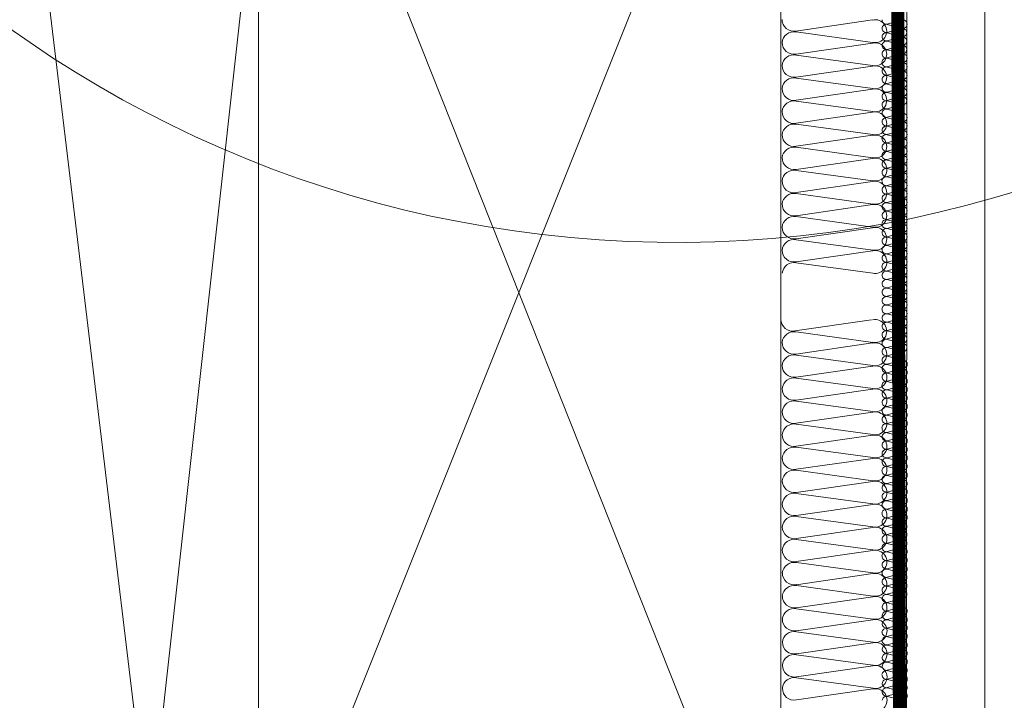
# Model space of a CAD drawing. Units: millimetres. Extents: x 18 to 2934, y 2198 to 4176.
# Drawn here: x 675 to 826, y 2538 to 2643 of the extents above; entities that cross this region are included whole.
import ezdxf

# ---------------------------------------------------------------- set-up
doc = ezdxf.new("R2010")
doc.units = ezdxf.units.MM
doc.header["$LTSCALE"] = 30
doc.linetypes.add('HIDDEN', pattern=[0.375, 0.25, -0.125])
for name, color, linetype, lineweight in [('CONSTRUCTION', 40, 'Continuous', 20), ('FAKRO ALL', 1, 'Continuous', 20), ('FAKRO TEXT', 80, 'Continuous', 9)]:
    doc.layers.add(name, color=color, linetype=linetype, lineweight=lineweight)
doc.styles.get("Standard").update_dxf_attribs({"font": 'arial.ttf'})
doc.dimstyles.new('FAKRO_us', dxfattribs={"dimscale": 5, "dimtxt": 4, "dimasz": 1.5, "dimexe": 2, "dimexo": 15, "dimgap": 0.5, "dimtad": 1, "dimdec": 0, "dimrnd": 0.1, "dimzin": 1, "dimdsep": 46, "dimtxsty": 'Standard', "dimblk": 'OBLIQUE', "dimcen": 2, "dimclrd": 3, "dimclre": 3, "dimclrt": 3, "dimadec": 0, "dimazin": 0, "dimtfac": 1, "dimtdec": 0, "dimtix": 1, "dimtmove": 2, "dimatfit": 3, "dimldrblk": 'OBLIQUE', "dimfxl": 4, "dimfxlon": 1, "dimtolj": 1, "dimarcsym": 0})

# ---------------------------------------------------------------- blocks, each defined once
blk = doc.blocks.new('_Oblique')
at = {"color": 0, "linetype": 'ByBlock', "lineweight": -2}
blk.add_line((-0.5, -0.5), (0.5, 0.5), dxfattribs=at)
blk = doc.blocks.new('*D38')
at = {"layer": 'DEFPOINTS', "color": 0, "transparency": 16777216}
for p in [(805.41, 2731.21), (1373, 2731.21), (1373, 2387.67)]:
    blk.add_point(p, dxfattribs=at)
at = {"layer": 'FAKRO TEXT', "color": 3, "lineweight": -2, "transparency": 16777216}
for p, q in [((805.41, 2407.67), (805.41, 2377.67)), ((1373, 2407.67), (1373, 2377.67)), ((805.41, 2387.67), (1373, 2387.67))]:
    blk.add_line(p, q, dxfattribs=at)
at = {"layer": 'FAKRO TEXT', "color": 3, "lineweight": -2, "transparency": 16777216, "xscale": 7.5, "yscale": 7.5, "zscale": 7.5, "rotation": 180}
blk.add_blockref('_Oblique', (805.41, 2387.67), dxfattribs=at)
at = {"layer": 'FAKRO TEXT', "color": 3, "lineweight": -2, "transparency": 16777216, "xscale": 7.5, "yscale": 7.5, "zscale": 7.5}
blk.add_blockref('_Oblique', (1373, 2387.67), dxfattribs=at)
at = {"layer": 'FAKRO TEXT', "color": 3, "transparency": 16777216, "insert": (1089.21, 2400.17), "char_height": 20, "attachment_point": 5}
blk.add_mtext('\\A1;W', dxfattribs=at)
blk = doc.blocks.new('P2')
at = {"layer": 'CONSTRUCTION'}
for p, q in [((12853.11, 1220.72), (12853.19, 1558.47)), ((12753.9, 1283.17), (12833.9, 1483.35)), ((12753.9, 1483.35), (12833.39, 1283.17)), ((12717.92, 1459.77), (12736.38, 1306.42)), ((12847.93, 1424.68), (12836.21, 1422.99)), ((12836.23, 1422.84), (12847.95, 1421.25)), ((12847.94, 1421.14), (12836.22, 1419.46)), ((12836.23, 1419.31), (12847.95, 1417.71)), ((12847.94, 1417.61), (12836.22, 1415.92)), ((12836.23, 1415.78), (12847.96, 1414.18)), ((12847.94, 1414.08), (12836.22, 1412.39)), ((12836.23, 1412.24), (12847.96, 1410.65)), ((12847.94, 1410.55), (12836.23, 1408.86)), ((12836.24, 1408.71), (12847.96, 1407.12)), ((12847.95, 1407.01), (12836.23, 1405.33)), ((12836.24, 1405.18), (12847.97, 1403.58)), ((12847.95, 1403.48), (12836.23, 1401.79)), ((12836.23, 1401.62), (12847.96, 1400.03)), ((12847.94, 1399.92), (12836.22, 1398.24)), ((12836.23, 1398.09), (12847.96, 1396.49)), ((12847.94, 1396.39), (12836.23, 1394.7)), ((12836.24, 1394.56), (12847.96, 1392.96)), ((12847.95, 1392.86), (12836.23, 1391.17)), ((12836.24, 1391.02), (12847.97, 1389.43)), ((12847.95, 1389.33), (12836.23, 1387.64)), ((12836.24, 1387.49), (12847.97, 1385.9)), ((12847.77, 1378.73), (12836.05, 1377.04)), ((12836.24, 1376.89), (12847.96, 1375.3)), ((12847.95, 1375.2), (12836.23, 1373.51)), ((12836.24, 1373.36), (12847.97, 1371.77)), ((12847.95, 1371.66), (12836.23, 1369.98)), ((12836.24, 1369.83), (12847.97, 1368.23)), ((12847.95, 1368.13), (12836.23, 1366.44)), ((12836.25, 1366.3), (12847.97, 1364.7)), ((12847.96, 1364.6), (12836.24, 1362.91)), ((12836.25, 1362.76), (12847.97, 1361.17)), ((12847.96, 1361.07), (12836.24, 1359.38)), ((12836.25, 1359.23), (12847.98, 1357.64)), ((12847.96, 1357.53), (12836.24, 1355.85)), ((12836.25, 1355.7), (12847.98, 1354.1)), ((12847.96, 1354), (12836.25, 1352.31)), ((12836.26, 1352.17), (12847.98, 1350.57)), ((12847.97, 1350.47), (12836.25, 1348.78)), ((12836.26, 1348.63), (12847.99, 1347.04)), ((12847.97, 1346.94), (12836.25, 1345.25)), ((12836.26, 1345.1), (12847.99, 1343.51)), ((12847.97, 1343.4), (12836.25, 1341.72)), ((12836.27, 1341.57), (12847.99, 1339.97)), ((12847.98, 1339.87), (12836.26, 1338.18)), ((12836.27, 1338.04), (12847.99, 1336.44)), ((12847.98, 1336.34), (12836.26, 1334.65)), ((12836.27, 1334.5), (12848, 1332.91)), ((12847.98, 1332.81), (12836.26, 1331.12)), ((12836.27, 1330.97), (12848, 1329.38)), ((12847.98, 1329.27), (12836.27, 1327.59)), ((12836.28, 1327.44), (12848, 1325.84)), ((12847.99, 1325.74), (12836.27, 1324.05)), ((12836.28, 1323.91), (12848.01, 1322.31)), ((12847.99, 1322.21), (12836.27, 1320.52))]:
    blk.add_line(p, q, dxfattribs=at)
at = {"layer": 'CONSTRUCTION', "linetype": 'Continuous'}
blk.add_lwpolyline([(12865.17, 1558.47), (12865.17, 1558.47), (12865.06, 1220.71), (12853.06, 1220.72)], dxfattribs=at)
at = {"layer": 'CONSTRUCTION'}
blk.add_lwpolyline([(12753.9, 1283.17), (12833.9, 1283.17), (12833.9, 1483.35), (12753.9, 1483.35)], close=True, dxfattribs=at)
for points, format in [([(12753.9, 1283.54, -0.421127), (12737.96, 1306.54), (12753.9, 1450.69)], "xyb"), ([(12834.1, 1378.83, 0, 0, -0.442038), (12836.25, 1380.43, 0, 0, 0), (12847.97, 1378.83, 0, 0, 1.257459), (12847.96, 1382.26, 0, 0, 0), (12836.24, 1380.57, 0, 0, -0.469485), (12834.09, 1382.36, 0, 0, -0.442038), (12836.25, 1383.96, 0, 0, 0), (12847.97, 1382.36, 0, 0, 1.257459), (12847.95, 1385.79, 0, 0, 0), (12836.23, 1384.11, 0, 0, -0.469485), (12834.09, 1385.89, 0.226, 0.226, 0), (12834.09, 1385.89, 0, 0, -0.442038), (12836.24, 1387.49, 0, 0, 0), (12847.97, 1385.9, 0, 0, 0.491973), (12850.09, 1387.53, 0, 0, 315751214006076)], "xyseb"), ([(12850.18, 1385.97, 0, 0, 0.023899), (12850.18, 1386.2, 0.305, 0.305, 0), (12850.18, 1386.2, 0, 0, 0.000141), (12850.18, 1386.2, 0, 0, 0.000141)], "xyseb")]:
    blk.add_lwpolyline(points, format=format, dxfattribs=at)
for centre, radius, start, end in [((12835.88, 1424.77), 1.81, 179.9075, 280.5048), ((12848.34, 1422.96), 1.76, 257.3009, 103.3264), ((12835.88, 1421.06), 1.81, 78.9534, 174.3423), ((12835.89, 1421.24), 1.81, 179.9075, 280.5048), ((12848.34, 1419.43), 1.76, 257.3009, 103.3264), ((12835.88, 1417.53), 1.81, 78.9534, 174.3423), ((12835.89, 1417.71), 1.81, 179.9075, 280.5048), ((12848.34, 1415.9), 1.76, 257.3009, 103.3264), ((12835.88, 1414), 1.81, 78.9534, 174.3423), ((12835.89, 1414.17), 1.81, 179.9075, 280.5048), ((12848.35, 1412.37), 1.76, 257.3009, 103.3264), ((12835.89, 1410.46), 1.81, 78.9534, 174.3423), ((12835.9, 1410.64), 1.81, 179.9075, 280.5048), ((12848.35, 1408.83), 1.76, 257.3009, 103.3264), ((12835.89, 1406.93), 1.81, 78.9534, 174.3423), ((12835.9, 1407.11), 1.81, 179.9075, 280.5048), ((12848.35, 1405.3), 1.76, 257.3009, 103.3264), ((12835.89, 1403.4), 1.81, 78.9534, 174.3423), ((12835.9, 1403.58), 1.81, 179.9075, 280.5048), ((12848.36, 1401.77), 1.76, 257.3009, 103.3264), ((12835.88, 1399.84), 1.81, 78.9534, 174.3423), ((12835.89, 1400.02), 1.81, 179.9075, 280.5048), ((12848.35, 1398.21), 1.76, 257.3009, 103.3264), ((12835.89, 1396.31), 1.81, 78.9534, 174.3423), ((12835.9, 1396.49), 1.81, 179.9075, 280.5048), ((12848.35, 1394.68), 1.76, 257.3009, 103.3264), ((12835.89, 1392.78), 1.81, 78.9534, 174.3423), ((12835.9, 1392.95), 1.81, 179.9075, 280.5048), ((12848.35, 1391.15), 1.76, 257.3009, 103.3264), ((12835.89, 1389.25), 1.81, 78.9534, 174.3423), ((12835.9, 1389.42), 1.81, 179.9075, 280.5048), ((12848.36, 1387.61), 1.76, 257.3009, 103.3264), ((12835.9, 1385.71), 1.81, 78.9534, 174.3423), ((12835.72, 1378.82), 1.81, 179.9075, 280.5048), ((12848.35, 1377.02), 1.76, 257.3009, 103.3264), ((12835.89, 1375.12), 1.81, 78.9534, 174.3423), ((12835.9, 1375.29), 1.81, 179.9075, 280.5048), ((12848.35, 1373.48), 1.76, 257.3009, 103.3264), ((12835.89, 1371.58), 1.81, 78.9534, 174.3423), ((12835.9, 1371.76), 1.81, 179.9075, 280.5048), ((12848.36, 1369.95), 1.76, 257.3009, 103.3264), ((12835.9, 1368.05), 1.81, 78.9534, 174.3423), ((12835.9, 1368.23), 1.81, 179.9075, 280.5048), ((12848.36, 1366.42), 1.76, 257.3009, 103.3264), ((12835.9, 1364.52), 1.81, 78.9534, 174.3423), ((12835.91, 1364.69), 1.81, 179.9075, 280.5048), ((12848.36, 1362.89), 1.76, 257.3009, 103.3264), ((12835.9, 1360.99), 1.81, 78.9534, 174.3423), ((12835.91, 1361.16), 1.81, 179.9075, 280.5048), ((12848.36, 1359.35), 1.76, 257.3009, 103.3264), ((12835.9, 1357.45), 1.81, 78.9534, 174.3423), ((12835.91, 1357.63), 1.81, 179.9075, 280.5048), ((12848.37, 1355.82), 1.76, 257.3009, 103.3264), ((12835.91, 1353.92), 1.81, 78.9534, 174.3423), ((12835.92, 1354.1), 1.81, 179.9075, 280.5048), ((12848.37, 1352.29), 1.76, 257.3009, 103.3264), ((12835.91, 1350.39), 1.81, 78.9534, 174.3423), ((12835.92, 1350.56), 1.81, 179.9075, 280.5048), ((12848.37, 1348.76), 1.76, 257.3009, 103.3264), ((12835.91, 1346.85), 1.81, 78.9534, 174.3423), ((12835.92, 1347.03), 1.81, 179.9075, 280.5048), ((12848.38, 1345.22), 1.76, 257.3009, 103.3264), ((12835.92, 1343.32), 1.81, 78.9534, 174.3423), ((12835.92, 1343.5), 1.81, 179.9075, 280.5048), ((12848.38, 1341.69), 1.76, 257.3009, 103.3264), ((12835.92, 1339.79), 1.81, 78.9534, 174.3423), ((12835.93, 1339.97), 1.81, 179.9075, 280.5048), ((12848.38, 1338.16), 1.76, 257.3009, 103.3264), ((12835.92, 1336.26), 1.81, 78.9534, 174.3423), ((12835.93, 1336.43), 1.81, 179.9075, 280.5048), ((12848.38, 1334.63), 1.76, 257.3009, 103.3264), ((12835.92, 1332.72), 1.81, 78.9534, 174.3423), ((12835.93, 1332.9), 1.81, 179.9075, 280.5048), ((12848.39, 1331.09), 1.76, 257.3009, 103.3264), ((12835.93, 1329.19), 1.81, 78.9534, 174.3423), ((12835.94, 1329.37), 1.81, 179.9075, 280.5048), ((12848.39, 1327.56), 1.76, 257.3009, 103.3264), ((12835.93, 1325.66), 1.81, 78.9534, 174.3423), ((12835.94, 1325.84), 1.81, 179.9075, 280.5048), ((12848.39, 1324.03), 1.76, 257.3009, 103.3264), ((12835.93, 1322.13), 1.81, 78.9534, 174.3423), ((12835.94, 1322.3), 1.81, 179.9075, 280.5048), ((12848.4, 1320.49), 1.76, 257.3009, 103.3264)]:
    blk.add_arc(centre, radius, start, end, dxfattribs=at)
at = {"layer": 'FAKRO ALL'}
for p, q in [((12852.43, 1424.69), (12850.17, 1424.04)), ((12850.17, 1424.01), (12852.44, 1423.42)), ((12852.43, 1423.38), (12850.17, 1422.76)), ((12850.17, 1422.72), (12852.43, 1422.12)), ((12852.43, 1422.09), (12850.17, 1421.47)), ((12850.17, 1421.41), (12852.43, 1420.83)), ((12852.43, 1420.79), (12850.17, 1420.17)), ((12850.15, 1418.81), (12852.41, 1418.22)), ((12850.17, 1420.11), (12852.43, 1419.52)), ((12852.43, 1419.48), (12850.17, 1418.86)), ((12852.43, 1418.15), (12850.17, 1417.5)), ((12850.17, 1417.47), (12852.44, 1416.88)), ((12852.43, 1416.84), (12850.17, 1416.22)), ((12850.17, 1416.18), (12852.43, 1415.58)), ((12852.43, 1415.55), (12850.17, 1414.93)), ((12850.17, 1414.87), (12852.43, 1414.29)), ((12852.43, 1414.25), (12850.17, 1413.63)), ((12850.17, 1413.57), (12852.43, 1412.99)), ((12852.43, 1412.95), (12850.17, 1412.32)), ((12850.18, 1412.31), (12852.44, 1411.72)), ((12852.43, 1411.68), (12850.18, 1411.06)), ((12850.18, 1411.02), (12852.44, 1410.42)), ((12852.43, 1410.39), (12850.18, 1409.77)), ((12850.18, 1409.71), (12852.44, 1409.13)), ((12852.43, 1409.09), (12850.18, 1408.47)), ((12850.18, 1408.41), (12852.44, 1407.82)), ((12850.16, 1407.11), (12852.41, 1406.52)), ((12852.43, 1407.78), (12850.18, 1407.16)), ((12852.43, 1406.51), (12850.18, 1405.86)), ((12850.18, 1405.83), (12852.44, 1405.24)), ((12852.43, 1405.2), (12850.18, 1404.58)), ((12850.18, 1404.54), (12852.44, 1403.94)), ((12852.43, 1403.91), (12850.18, 1403.29)), ((12850.18, 1403.23), (12852.44, 1402.65)), ((12852.43, 1402.61), (12850.18, 1401.99)), ((12850.16, 1400.63), (12852.41, 1400.04)), ((12850.18, 1401.93), (12852.44, 1401.35)), ((12852.43, 1401.31), (12850.18, 1400.68)), ((12852.43, 1399.95), (12850.18, 1399.31)), ((12850.18, 1399.27), (12852.44, 1398.69)), ((12852.43, 1398.65), (12850.18, 1398.03)), ((12850.18, 1397.98), (12852.44, 1397.39)), ((12852.43, 1397.36), (12850.18, 1396.74)), ((12850.18, 1396.68), (12852.44, 1396.1)), ((12852.43, 1396.05), (12850.18, 1395.43)), ((12850.18, 1395.38), (12852.44, 1394.79)), ((12852.43, 1394.75), (12850.18, 1394.13)), ((12850.16, 1394.08), (12852.41, 1393.49)), ((12852.43, 1393.4), (12850.18, 1392.75)), ((12850.18, 1392.72), (12852.44, 1392.13)), ((12852.43, 1392.1), (12850.18, 1391.47)), ((12850.18, 1391.43), (12852.44, 1390.83)), ((12852.43, 1390.8), (12850.18, 1390.18)), ((12850.18, 1390.12), (12852.44, 1389.54)), ((12852.43, 1389.5), (12850.18, 1388.88)), ((12850.18, 1388.82), (12852.44, 1388.24)), ((12850.16, 1387.52), (12852.41, 1386.93)), ((12852.43, 1388.2), (12850.18, 1387.58)), ((12852.43, 1386.87), (12850.18, 1386.23)), ((12850.18, 1386.2), (12852.44, 1385.61)), ((12852.43, 1385.57), (12850.18, 1384.95)), ((12850.18, 1384.91), (12852.44, 1384.31)), ((12852.43, 1384.28), (12850.18, 1383.66)), ((12850.18, 1383.6), (12852.44, 1383.02)), ((12852.43, 1382.98), (12850.18, 1382.36)), ((12850.16, 1381), (12852.41, 1380.41)), ((12850.18, 1382.3), (12852.44, 1381.71)), ((12852.43, 1381.67), (12850.18, 1381.05)), ((12852.43, 1380.34), (12850.18, 1379.69)), ((12850.18, 1379.66), (12852.44, 1379.07)), ((12852.43, 1379.03), (12850.18, 1378.41)), ((12850.18, 1378.37), (12852.44, 1377.77)), ((12852.43, 1377.74), (12850.18, 1377.12)), ((12850.18, 1377.06), (12852.44, 1376.48)), ((12852.43, 1376.44), (12850.18, 1375.82)), ((12850.18, 1375.76), (12852.44, 1375.17)), ((12852.43, 1375.13), (12850.18, 1374.51)), ((12850.19, 1374.5), (12852.45, 1373.91)), ((12852.44, 1373.87), (12850.19, 1373.25)), ((12850.19, 1373.2), (12852.45, 1372.61)), ((12852.44, 1372.58), (12850.19, 1371.96)), ((12850.19, 1371.9), (12852.45, 1371.32)), ((12852.44, 1371.28), (12850.19, 1370.65)), ((12850.19, 1370.6), (12852.45, 1370.01)), ((12850.16, 1369.3), (12852.42, 1368.71)), ((12852.44, 1369.97), (12850.19, 1369.35)), ((12852.44, 1368.7), (12850.19, 1368.05)), ((12850.19, 1368.02), (12852.45, 1367.43)), ((12852.44, 1367.39), (12850.19, 1366.77)), ((12850.19, 1366.73), (12852.45, 1366.13)), ((12852.44, 1366.1), (12850.19, 1365.48)), ((12850.19, 1365.42), (12852.45, 1364.84)), ((12852.44, 1364.8), (12850.19, 1364.18)), ((12850.19, 1364.12), (12852.45, 1363.53)), ((12852.44, 1363.49), (12850.19, 1362.87)), ((12850.16, 1362.82), (12852.42, 1362.23)), ((12852.44, 1362.14), (12850.19, 1361.5)), ((12850.19, 1361.46), (12852.45, 1360.88)), ((12852.44, 1360.84), (12850.19, 1360.22)), ((12850.19, 1360.17), (12852.45, 1359.58)), ((12852.44, 1359.55), (12850.19, 1358.93)), ((12850.19, 1358.87), (12852.45, 1358.28)), ((12852.44, 1358.24), (12850.19, 1357.62)), ((12850.19, 1357.56), (12852.45, 1356.98)), ((12852.44, 1356.94), (12850.19, 1356.32)), ((12850.16, 1356.26), (12852.42, 1355.68)), ((12852.44, 1355.59), (12850.19, 1354.94)), ((12850.19, 1354.91), (12852.45, 1354.32)), ((12852.44, 1354.28), (12850.19, 1353.66)), ((12850.19, 1353.62), (12852.45, 1353.02)), ((12852.44, 1352.99), (12850.19, 1352.37)), ((12850.19, 1352.31), (12852.45, 1351.73)), ((12852.44, 1351.69), (12850.19, 1351.07)), ((12850.19, 1351.01), (12852.45, 1350.43)), ((12850.16, 1349.71), (12852.42, 1349.12)), ((12852.44, 1350.39), (12850.19, 1349.76)), ((12852.44, 1349.06), (12850.19, 1348.42)), ((12850.19, 1348.39), (12852.45, 1347.8)), ((12852.44, 1347.76), (12850.19, 1347.14)), ((12850.19, 1347.09), (12852.45, 1346.5)), ((12852.44, 1346.47), (12850.19, 1345.85)), ((12850.19, 1345.79), (12852.45, 1345.21)), ((12852.44, 1345.17), (12850.19, 1344.54)), ((12850.19, 1344.49), (12852.45, 1343.9)), ((12852.44, 1343.86), (12850.19, 1343.24)), ((12850.16, 1343.19), (12852.42, 1342.6)), ((12852.44, 1342.52), (12850.19, 1341.88)), ((12850.19, 1341.85), (12852.45, 1341.26)), ((12852.44, 1341.22), (12850.19, 1340.6)), ((12850.19, 1340.56), (12852.45, 1339.96)), ((12852.44, 1339.93), (12850.19, 1339.31)), ((12850.19, 1339.25), (12852.45, 1338.67)), ((12852.44, 1338.63), (12850.19, 1338.01)), ((12850.19, 1337.95), (12852.45, 1337.36)), ((12852.44, 1337.32), (12850.19, 1336.7)), ((12852.45, 1336.06), (12850.19, 1335.44)), ((12850.2, 1336.69), (12852.46, 1336.1)), ((12852.45, 1334.77), (12850.19, 1334.15)), ((12850.2, 1335.39), (12852.46, 1334.8)), ((12852.45, 1333.46), (12850.19, 1332.84)), ((12850.2, 1334.09), (12852.46, 1333.51)), ((12850.2, 1332.79), (12852.46, 1332.2)), ((12850.17, 1331.49), (12852.43, 1330.9)), ((12852.45, 1332.16), (12850.19, 1331.54)), ((12852.45, 1330.88), (12850.19, 1330.24)), ((12850.2, 1330.21), (12852.46, 1329.62)), ((12852.45, 1329.58), (12850.19, 1328.96)), ((12852.45, 1328.29), (12850.19, 1327.67)), ((12850.2, 1328.92), (12852.46, 1328.32)), ((12852.45, 1326.99), (12850.19, 1326.37)), ((12850.2, 1327.61), (12852.46, 1327.03)), ((12852.45, 1325.68), (12850.19, 1325.06)), ((12850.2, 1326.31), (12852.46, 1325.72)), ((12850.17, 1325.01), (12852.43, 1324.42)), ((12852.45, 1324.33), (12850.19, 1323.69)), ((12852.45, 1323.03), (12850.19, 1322.41)), ((12850.2, 1323.65), (12852.46, 1323.07)), ((12850.2, 1322.36), (12852.46, 1321.77)), ((12852.45, 1321.74), (12850.19, 1321.11)), ((12850.2, 1321.06), (12852.46, 1320.47))]:
    blk.add_line(p, q, dxfattribs=at)
at = {"layer": 'FAKRO ALL', "linetype": 'HIDDEN', "const_width": 2}
blk.add_lwpolyline([(12853.06, 1556.48), (12851.62, 1516.63), (12852.2, 1246.47, -0.361733), (12841.59, 1233.17), (12803.22, 1233.17)], format="xyb", dxfattribs=at)
at = {"layer": 'FAKRO ALL'}
for centre, radius, start, end in [((12852.58, 1424.05), 0.648, 257.3009, 103.3264), ((12850.05, 1424.7), 0.667, 179.9075, 280.5048), ((12850.05, 1423.35), 0.667, 78.9534, 174.3423), ((12850.05, 1423.42), 0.667, 179.9075, 280.5048), ((12852.54, 1422.75), 0.641, 260.2123, 100.4151), ((12850.05, 1422.06), 0.667, 78.9534, 174.3423), ((12850.05, 1422.13), 0.667, 179.9075, 280.5048), ((12852.54, 1421.46), 0.641, 260.2362, 100.3912), ((12850.05, 1420.76), 0.667, 78.9534, 174.3423), ((12850.05, 1420.76), 0.667, 78.9534, 174.3423), ((12850.05, 1420.82), 0.667, 179.9075, 280.5048), ((12852.54, 1420.16), 0.641, 260.2603, 100.367), ((12850.02, 1418.16), 0.667, 78.9534, 174.3423), ((12850.02, 1418.15), 0.667, 78.9534, 174.3423), ((12850.05, 1419.45), 0.667, 78.9534, 174.3423), ((12850.05, 1419.46), 0.667, 78.9534, 174.3423), ((12850.05, 1419.52), 0.667, 179.9075, 280.5048), ((12852.58, 1418.85), 0.648, 257.3009, 103.3264), ((12850.05, 1418.16), 0.667, 179.9075, 280.5048), ((12850.05, 1416.81), 0.667, 78.9534, 174.3423), ((12852.58, 1417.52), 0.648, 257.3009, 103.3264), ((12850.05, 1416.88), 0.667, 179.9075, 280.5048), ((12850.05, 1415.52), 0.667, 78.9534, 174.3423), ((12852.58, 1416.21), 0.648, 257.3009, 103.3264), ((12850.05, 1415.59), 0.667, 179.9075, 280.5048), ((12850.05, 1414.22), 0.667, 78.9534, 174.3423), ((12850.05, 1414.22), 0.667, 78.9534, 174.3423), ((12850.05, 1414.28), 0.667, 179.9075, 280.5048), ((12852.54, 1414.92), 0.641, 260.3574, 100.27), ((12852.54, 1413.62), 0.641, 260.3816, 100.2458), ((12850.05, 1412.92), 0.667, 78.9534, 174.3423), ((12850.05, 1412.98), 0.667, 179.9075, 280.5048), ((12852.54, 1412.31), 0.641, 260.4058, 100.2216), ((12850.05, 1411.65), 0.667, 78.9534, 174.3423), ((12850.06, 1411.72), 0.667, 179.9075, 280.5048), ((12850.05, 1410.36), 0.667, 78.9534, 174.3423), ((12850.06, 1410.43), 0.667, 179.9075, 280.5048), ((12850.05, 1409.06), 0.667, 78.9534, 174.3423), ((12850.05, 1409.06), 0.667, 78.9534, 174.3423), ((12852.58, 1409.76), 0.648, 257.3009, 103.3264), ((12850.06, 1409.12), 0.667, 179.9075, 280.5048), ((12850.05, 1407.75), 0.667, 78.9534, 174.3423), ((12850.05, 1407.76), 0.667, 78.9534, 174.3423), ((12852.58, 1408.46), 0.648, 257.3009, 103.3264), ((12850.03, 1406.46), 0.667, 78.9534, 174.3423), ((12850.03, 1406.45), 0.667, 78.9534, 174.3423), ((12850.06, 1407.82), 0.667, 179.9075, 280.5048), ((12852.58, 1407.15), 0.648, 257.3009, 103.3264), ((12850.06, 1406.52), 0.667, 179.9075, 280.5048), ((12850.05, 1405.17), 0.667, 78.9534, 174.3423), ((12850.06, 1405.24), 0.667, 179.9075, 280.5048), ((12852.58, 1405.88), 0.648, 257.3009, 103.3264), ((12852.58, 1404.57), 0.648, 257.3009, 103.3264), ((12850.05, 1403.88), 0.667, 78.9534, 174.3423), ((12850.06, 1403.95), 0.667, 179.9075, 280.5048), ((12852.58, 1403.28), 0.648, 257.3009, 103.3264), ((12850.05, 1402.58), 0.667, 78.9534, 174.3423), ((12850.05, 1402.58), 0.667, 78.9534, 174.3423), ((12850.06, 1402.64), 0.667, 179.9075, 280.5048), ((12852.58, 1401.98), 0.648, 257.3009, 103.3264), ((12850.03, 1399.98), 0.667, 78.9534, 174.3423), ((12850.03, 1399.98), 0.667, 78.9534, 174.3423), ((12850.05, 1401.28), 0.667, 78.9534, 174.3423), ((12850.05, 1401.28), 0.667, 78.9534, 174.3423), ((12850.06, 1401.34), 0.667, 179.9075, 280.5048), ((12852.58, 1400.67), 0.648, 257.3009, 103.3264), ((12850.06, 1399.96), 0.667, 179.9075, 280.5048), ((12850.05, 1398.62), 0.667, 78.9534, 174.3423), ((12852.58, 1399.32), 0.648, 257.3009, 103.3264), ((12850.06, 1398.68), 0.667, 179.9075, 280.5048), ((12850.05, 1397.33), 0.667, 78.9534, 174.3423), ((12852.58, 1398.02), 0.648, 257.3009, 103.3264), ((12850.06, 1397.39), 0.667, 179.9075, 280.5048), ((12850.05, 1396.02), 0.667, 78.9534, 174.3423), ((12850.05, 1396.03), 0.667, 78.9534, 174.3423), ((12850.06, 1396.09), 0.667, 179.9075, 280.5048), ((12852.58, 1396.73), 0.648, 257.3009, 103.3264), ((12852.58, 1395.42), 0.648, 257.3009, 103.3264), ((12850.05, 1394.72), 0.667, 78.9534, 174.3423), ((12850.05, 1394.72), 0.667, 78.9534, 174.3423), ((12850.06, 1394.79), 0.667, 179.9075, 280.5048), ((12852.58, 1394.12), 0.648, 257.3009, 103.3264), ((12850.03, 1393.42), 0.667, 78.9534, 174.3423), ((12850.03, 1393.42), 0.667, 78.9534, 174.3423), ((12850.06, 1393.41), 0.667, 179.9075, 280.5048), ((12852.58, 1392.77), 0.648, 257.3009, 103.3264), ((12850.05, 1392.07), 0.667, 78.9534, 174.3423), ((12850.06, 1392.13), 0.667, 179.9075, 280.5048), ((12852.58, 1391.46), 0.648, 257.3009, 103.3264), ((12850.05, 1390.77), 0.667, 78.9534, 174.3423), ((12850.06, 1390.84), 0.667, 179.9075, 280.5048), ((12850.05, 1389.47), 0.667, 78.9534, 174.3423), ((12850.05, 1389.47), 0.667, 78.9534, 174.3423), ((12852.58, 1390.17), 0.648, 257.3009, 103.3264), ((12850.06, 1389.53), 0.667, 179.9075, 280.5048), ((12850.05, 1388.17), 0.667, 78.9534, 174.3423), ((12850.05, 1388.17), 0.667, 78.9534, 174.3423), ((12852.58, 1388.87), 0.648, 257.3009, 103.3264), ((12850.03, 1386.87), 0.667, 78.9534, 174.3423), ((12850.03, 1386.87), 0.667, 78.9534, 174.3423), ((12850.06, 1388.23), 0.667, 179.9075, 280.5048), ((12852.58, 1387.57), 0.648, 257.3009, 103.3264), ((12850.06, 1386.89), 0.667, 179.9075, 280.5048), ((12850.05, 1385.54), 0.667, 78.9534, 174.3423), ((12850.06, 1385.61), 0.667, 179.9075, 280.5048), ((12852.58, 1386.24), 0.648, 257.3009, 103.3264), ((12852.55, 1384.94), 0.641, 260.2123, 100.4151), ((12850.05, 1384.25), 0.667, 78.9534, 174.3423), ((12850.06, 1384.32), 0.667, 179.9075, 280.5048), ((12852.55, 1383.65), 0.641, 260.2362, 100.3912), ((12850.05, 1382.95), 0.667, 78.9534, 174.3423), ((12850.05, 1382.95), 0.667, 78.9534, 174.3423), ((12850.06, 1383.01), 0.667, 179.9075, 280.5048), ((12852.55, 1382.35), 0.641, 260.2603, 100.367), ((12850.03, 1380.35), 0.667, 78.9534, 174.3423), ((12850.03, 1380.34), 0.667, 78.9534, 174.3423), ((12850.05, 1381.64), 0.667, 78.9534, 174.3423), ((12850.05, 1381.65), 0.667, 78.9534, 174.3423), ((12850.06, 1381.71), 0.667, 179.9075, 280.5048), ((12852.58, 1381.04), 0.648, 257.3009, 103.3264), ((12850.06, 1380.35), 0.667, 179.9075, 280.5048), ((12850.05, 1379), 0.667, 78.9534, 174.3423), ((12852.58, 1379.71), 0.648, 257.3009, 103.3264), ((12850.06, 1379.07), 0.667, 179.9075, 280.5048), ((12850.05, 1377.71), 0.667, 78.9534, 174.3423), ((12852.58, 1378.4), 0.648, 257.3009, 103.3264), ((12850.06, 1377.78), 0.667, 179.9075, 280.5048), ((12850.05, 1376.41), 0.667, 78.9534, 174.3423), ((12850.05, 1376.41), 0.667, 78.9534, 174.3423), ((12850.06, 1376.47), 0.667, 179.9075, 280.5048), ((12852.55, 1377.11), 0.641, 260.3574, 100.27), ((12850.05, 1375.11), 0.667, 78.9534, 174.3423), ((12850.06, 1375.17), 0.667, 179.9075, 280.5048), ((12852.55, 1375.81), 0.641, 260.3816, 100.2458), ((12852.55, 1374.5), 0.641, 260.4058, 100.2216), ((12850.06, 1373.84), 0.667, 78.9534, 174.3423), ((12850.06, 1373.91), 0.667, 179.9075, 280.5048), ((12850.06, 1372.55), 0.667, 78.9534, 174.3423), ((12850.06, 1372.61), 0.667, 179.9075, 280.5048), ((12852.59, 1371.95), 0.648, 257.3009, 103.3264), ((12850.06, 1371.25), 0.667, 78.9534, 174.3423), ((12850.06, 1371.25), 0.667, 78.9534, 174.3423), ((12850.06, 1371.31), 0.667, 179.9075, 280.5048), ((12850.06, 1369.94), 0.667, 78.9534, 174.3423), ((12850.06, 1369.95), 0.667, 78.9534, 174.3423), ((12852.59, 1370.64), 0.648, 257.3009, 103.3264), ((12850.03, 1368.65), 0.667, 78.9534, 174.3423), ((12850.03, 1368.64), 0.667, 78.9534, 174.3423), ((12850.06, 1370.01), 0.667, 179.9075, 280.5048), ((12852.59, 1369.34), 0.648, 257.3009, 103.3264), ((12850.06, 1368.71), 0.667, 179.9075, 280.5048), ((12850.06, 1367.36), 0.667, 78.9534, 174.3423), ((12850.06, 1367.43), 0.667, 179.9075, 280.5048), ((12852.59, 1368.07), 0.648, 257.3009, 103.3264), ((12852.59, 1366.76), 0.648, 257.3009, 103.3264), ((12850.06, 1366.07), 0.667, 78.9534, 174.3423), ((12850.06, 1366.14), 0.667, 179.9075, 280.5048), ((12852.59, 1365.47), 0.648, 257.3009, 103.3264), ((12850.06, 1364.77), 0.667, 78.9534, 174.3423), ((12850.06, 1364.77), 0.667, 78.9534, 174.3423), ((12850.06, 1364.83), 0.667, 179.9075, 280.5048), ((12852.59, 1364.17), 0.648, 257.3009, 103.3264), ((12850.06, 1363.46), 0.667, 78.9534, 174.3423), ((12850.06, 1363.47), 0.667, 78.9534, 174.3423), ((12850.06, 1363.53), 0.667, 179.9075, 280.5048), ((12852.59, 1362.86), 0.648, 257.3009, 103.3264), ((12850.03, 1362.17), 0.667, 78.9534, 174.3423), ((12850.03, 1362.16), 0.667, 78.9534, 174.3423), ((12850.06, 1362.15), 0.667, 179.9075, 280.5048), ((12850.06, 1360.81), 0.667, 78.9534, 174.3423), ((12852.59, 1361.51), 0.648, 257.3009, 103.3264), ((12850.06, 1360.87), 0.667, 179.9075, 280.5048), ((12850.06, 1359.52), 0.667, 78.9534, 174.3423), ((12852.59, 1360.21), 0.648, 257.3009, 103.3264), ((12850.06, 1359.58), 0.667, 179.9075, 280.5048), ((12850.06, 1358.21), 0.667, 78.9534, 174.3423), ((12850.06, 1358.22), 0.667, 78.9534, 174.3423), ((12852.59, 1358.92), 0.648, 257.3009, 103.3264), ((12850.06, 1358.28), 0.667, 179.9075, 280.5048), ((12850.06, 1356.91), 0.667, 78.9534, 174.3423), ((12850.06, 1356.91), 0.667, 78.9534, 174.3423), ((12850.06, 1356.97), 0.667, 179.9075, 280.5048), ((12852.59, 1357.61), 0.648, 257.3009, 103.3264), ((12852.59, 1356.31), 0.648, 257.3009, 103.3264), ((12850.03, 1355.61), 0.667, 78.9534, 174.3423), ((12850.03, 1355.61), 0.667, 78.9534, 174.3423), ((12850.06, 1355.6), 0.667, 179.9075, 280.5048), ((12852.59, 1354.96), 0.648, 257.3009, 103.3264), ((12850.06, 1354.25), 0.667, 78.9534, 174.3423), ((12850.06, 1354.32), 0.667, 179.9075, 280.5048), ((12852.59, 1353.65), 0.648, 257.3009, 103.3264), ((12850.06, 1352.96), 0.667, 78.9534, 174.3423), ((12850.06, 1353.03), 0.667, 179.9075, 280.5048), ((12852.59, 1352.36), 0.648, 257.3009, 103.3264), ((12850.06, 1351.66), 0.667, 78.9534, 174.3423), ((12850.06, 1351.66), 0.667, 78.9534, 174.3423), ((12850.06, 1351.72), 0.667, 179.9075, 280.5048), ((12850.06, 1350.36), 0.667, 78.9534, 174.3423), ((12850.06, 1350.36), 0.667, 78.9534, 174.3423), ((12852.59, 1351.06), 0.648, 257.3009, 103.3264), ((12850.03, 1349.06), 0.667, 78.9534, 174.3423), ((12850.03, 1349.06), 0.667, 78.9534, 174.3423), ((12850.06, 1350.42), 0.667, 179.9075, 280.5048), ((12852.59, 1349.75), 0.648, 257.3009, 103.3264), ((12850.06, 1349.08), 0.667, 179.9075, 280.5048), ((12850.06, 1347.73), 0.667, 78.9534, 174.3423), ((12852.59, 1348.43), 0.648, 257.3009, 103.3264), ((12850.06, 1347.8), 0.667, 179.9075, 280.5048), ((12850.06, 1346.44), 0.667, 78.9534, 174.3423), ((12850.06, 1346.5), 0.667, 179.9075, 280.5048), ((12852.56, 1347.13), 0.641, 260.2123, 100.4151), ((12852.56, 1345.84), 0.641, 260.2362, 100.3912), ((12850.06, 1345.14), 0.667, 78.9534, 174.3423), ((12850.06, 1345.14), 0.667, 78.9534, 174.3423), ((12850.06, 1345.2), 0.667, 179.9075, 280.5048), ((12852.56, 1344.53), 0.641, 260.2603, 100.367), ((12850.06, 1343.83), 0.667, 78.9534, 174.3423), ((12850.06, 1343.84), 0.667, 78.9534, 174.3423), ((12850.06, 1343.9), 0.667, 179.9075, 280.5048), ((12852.59, 1343.23), 0.648, 257.3009, 103.3264), ((12850.03, 1342.54), 0.667, 78.9534, 174.3423), ((12850.03, 1342.53), 0.667, 78.9534, 174.3423), ((12850.06, 1342.54), 0.667, 179.9075, 280.5048), ((12850.06, 1341.19), 0.667, 78.9534, 174.3423), ((12852.59, 1341.89), 0.648, 257.3009, 103.3264), ((12850.06, 1341.26), 0.667, 179.9075, 280.5048), ((12850.06, 1339.9), 0.667, 78.9534, 174.3423), ((12852.59, 1340.59), 0.648, 257.3009, 103.3264), ((12850.06, 1339.97), 0.667, 179.9075, 280.5048), ((12850.06, 1338.6), 0.667, 78.9534, 174.3423), ((12850.06, 1338.6), 0.667, 78.9534, 174.3423), ((12852.56, 1339.3), 0.641, 260.3574, 100.27), ((12850.06, 1338.66), 0.667, 179.9075, 280.5048), ((12850.06, 1337.3), 0.667, 78.9534, 174.3423), ((12850.06, 1337.36), 0.667, 179.9075, 280.5048), ((12852.56, 1338), 0.641, 260.3816, 100.2458), ((12852.56, 1336.69), 0.641, 260.4058, 100.2216), ((12850.07, 1336.03), 0.667, 78.9534, 174.3423), ((12850.07, 1336.1), 0.667, 179.9075, 280.5048), ((12850.07, 1334.74), 0.667, 78.9534, 174.3423), ((12850.07, 1334.8), 0.667, 179.9075, 280.5048), ((12852.6, 1334.14), 0.648, 257.3009, 103.3264), ((12850.07, 1333.44), 0.667, 78.9534, 174.3423), ((12850.07, 1333.43), 0.667, 78.9534, 174.3423), ((12850.07, 1333.5), 0.667, 179.9075, 280.5048), ((12850.07, 1332.13), 0.667, 78.9534, 174.3423), ((12850.07, 1332.13), 0.667, 78.9534, 174.3423), ((12852.6, 1332.83), 0.648, 257.3009, 103.3264), ((12850.04, 1330.83), 0.667, 78.9534, 174.3423), ((12850.04, 1330.83), 0.667, 78.9534, 174.3423), ((12850.07, 1332.2), 0.667, 179.9075, 280.5048), ((12852.6, 1331.53), 0.648, 257.3009, 103.3264), ((12850.07, 1330.9), 0.667, 179.9075, 280.5048), ((12850.07, 1329.55), 0.667, 78.9534, 174.3423), ((12852.6, 1330.25), 0.648, 257.3009, 103.3264), ((12850.07, 1329.62), 0.667, 179.9075, 280.5048), ((12850.07, 1328.26), 0.667, 78.9534, 174.3423), ((12850.07, 1328.33), 0.667, 179.9075, 280.5048), ((12852.6, 1328.95), 0.648, 257.3009, 103.3264), ((12852.6, 1327.66), 0.648, 257.3009, 103.3264), ((12850.07, 1326.96), 0.667, 78.9534, 174.3423), ((12850.07, 1326.96), 0.667, 78.9534, 174.3423), ((12850.07, 1327.02), 0.667, 179.9075, 280.5048), ((12852.6, 1326.36), 0.648, 257.3009, 103.3264), ((12850.07, 1325.65), 0.667, 78.9534, 174.3423), ((12850.07, 1325.66), 0.667, 78.9534, 174.3423), ((12850.07, 1325.72), 0.667, 179.9075, 280.5048), ((12852.6, 1325.05), 0.648, 257.3009, 103.3264), ((12850.04, 1324.36), 0.667, 78.9534, 174.3423), ((12850.04, 1324.35), 0.667, 78.9534, 174.3423), ((12850.07, 1324.34), 0.667, 179.9075, 280.5048), ((12852.6, 1323.7), 0.648, 257.3009, 103.3264), ((12850.07, 1323), 0.667, 78.9534, 174.3423), ((12850.07, 1323.06), 0.667, 179.9075, 280.5048), ((12850.07, 1321.71), 0.667, 78.9534, 174.3423), ((12852.6, 1322.4), 0.648, 257.3009, 103.3264), ((12850.07, 1321.77), 0.667, 179.9075, 280.5048), ((12850.07, 1320.4), 0.667, 78.9534, 174.3423), ((12850.07, 1320.41), 0.667, 78.9534, 174.3423), ((12852.6, 1321.11), 0.648, 257.3009, 103.3264)]:
    blk.add_arc(centre, radius, start, end, dxfattribs=at)

msp = doc.modelspace()

# ---------------------------------------------------------------- linework, layer by layer
at = {"layer": 'FAKRO TEXT'}
msp.add_arc((775.96, 2783.77), 175.33, 92.1186, 85.9301, dxfattribs=at)

# ---------------------------------------------------------------- block references
msp.add_blockref('P2', (-12041.97, 1217.84))

# ---------------------------------------------------------------- dimensions: what is measured, and where the dimension line sits
dim = msp.add_linear_dim(base=(1373, 2387.67), p1=(805.41, 2731.21), p2=(1373, 2731.21), text='W', dimstyle='FAKRO_us', dxfattribs=at)
dim.commit()
dim.dimension.update_dxf_attribs({"geometry": '*D38', "text_midpoint": (1089.21, 2400.17)})

doc.saveas('drawing.dxf')
